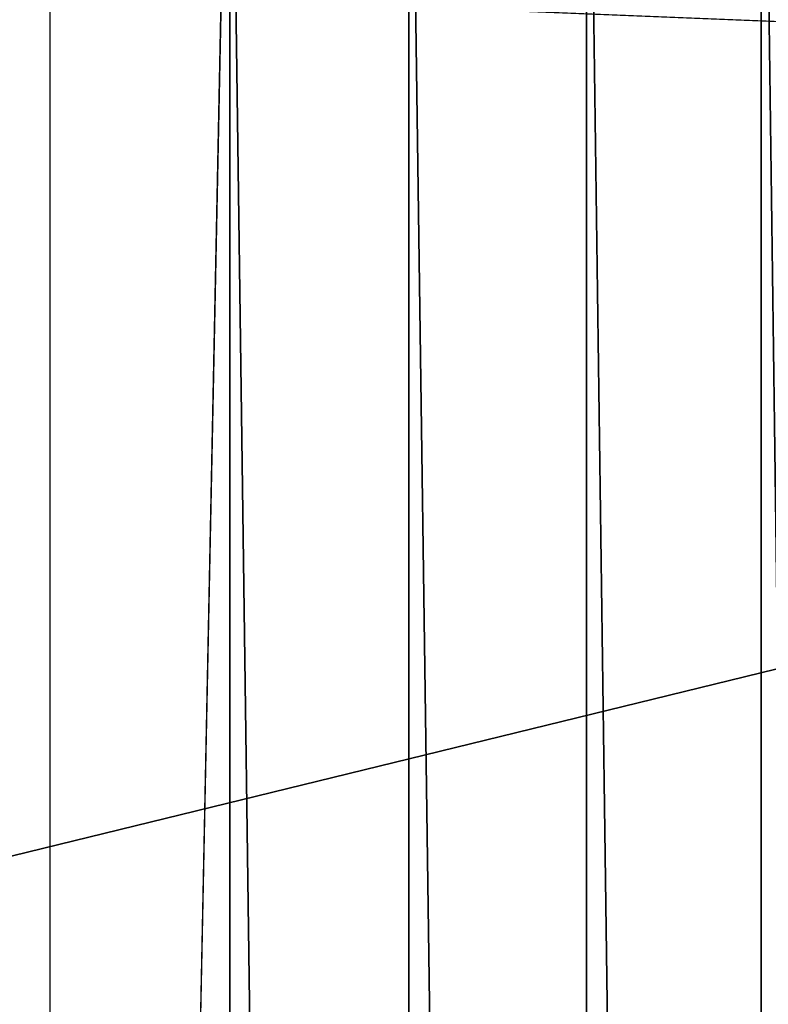
# Model space of a CAD drawing. Extents: x 637 to 999, y -757 to -235.
# Drawn here: x 890 to 902, y -304 to -288 of the extents above; entities that cross this region are included whole.
import ezdxf

# ---------------------------------------------------------------- set-up
doc = ezdxf.new("R2010")
doc.units = 0

msp = doc.modelspace()

# ---------------------------------------------------------------- linework, layer by layer
for points in [[(938.289, -289.395, 956.61), (943.525, -239.984, 956.61), (754.975, -282, 956.61)], [(901.553, -277.98, 659.666), (901.559, -487.645, 659.667), (898.75, -279.211, 659.323)], [(901.553, -277.98, 659.666), (904.306, -278.104, 660.238), (904.312, -486.17, 660.239)], [(904.312, -486.17, 660.239), (901.559, -487.645, 659.667), (901.553, -277.98, 659.666)], [(895.899, -279.898, 659.152), (898.75, -279.211, 659.323), (898.751, -485.146, 659.324)], [(898.751, -485.146, 659.324), (898.75, -279.211, 659.323), (901.559, -487.645, 659.667)], [(893.025, -280.659, 659.094), (895.899, -279.898, 659.152), (895.897, -489.66, 659.152)], [(895.897, -489.66, 659.152), (895.899, -279.898, 659.152), (898.751, -485.146, 659.324)], [(890.137, -422.888, 659.095), (893.025, -280.659, 659.094), (893.017, -486.79, 659.095)], [(893.025, -280.659, 659.094), (890.137, -422.888, 659.095), (890.137, -282.688, 659.094)], [(893.017, -486.79, 659.095), (893.025, -280.659, 659.094), (895.897, -489.66, 659.152)], [(754.975, -282, 956.61), (696.402, -348.503, 956.61), (938.289, -289.395, 956.61)], [(897.57, -362.178, 956.61), (938.289, -289.395, 956.61), (696.402, -348.503, 956.61)], [(936.192, -325.848, 956.61), (938.289, -289.395, 956.61), (897.57, -362.178, 956.61)]]:
    msp.add_3dface(points)

doc.saveas('drawing.dxf')
